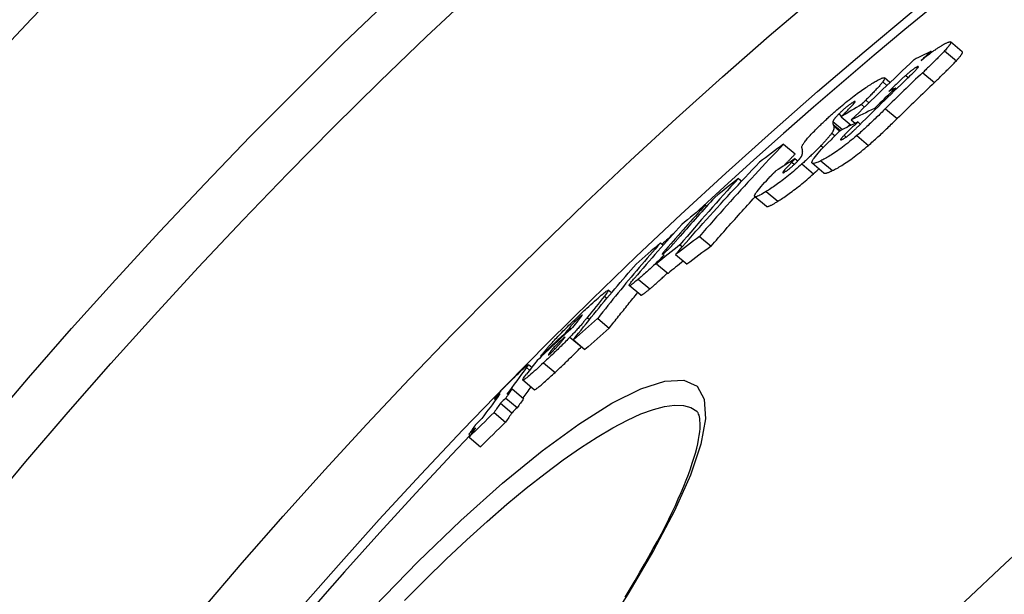
# Model space of a CAD drawing. Units: millimetres. Extents: x 3560 to 23633, y -2176 to 9064.
# Drawn here: x 20159 to 20272, y 1961 to 2027 of the extents above; entities that cross this region are included whole.
import ezdxf

# ---------------------------------------------------------------- set-up
doc = ezdxf.new("R2010")
doc.units = ezdxf.units.MM

msp = doc.modelspace()

# ---------------------------------------------------------------- linework, layer by layer
for p, q in [((20263.43, 2022.94), (20263.53, 2022.85)), ((20264.99, 2022.99), (20266.34, 2021.86)), ((20267.02, 2022.89), (20265.68, 2024.02)), ((20261.83, 2021.16), (20261.93, 2021.08)), ((20258.72, 2019.35), (20258.08, 2019.89)), ((20260.53, 2020.17), (20260.82, 2019.93)), ((20262.48, 2020.49), (20263.83, 2019.36)), ((20257.89, 2019.43), (20258.37, 2019.03)), ((20259.34, 2018.71), (20259.45, 2018.61)), ((20255.94, 2017.34), (20256.3, 2017.04)), ((20254.45, 2017.07), (20254.59, 2016.96)), ((20255.44, 2016.83), (20255.78, 2016.54)), ((20256.94, 2016.39), (20257.06, 2016.29)), ((20258.19, 2016.33), (20259.53, 2015.21)), ((20252.86, 2015.76), (20253.18, 2015.49)), ((20253.1, 2015.41), (20254.25, 2014.45)), ((20254.27, 2015.06), (20254.72, 2014.68)), ((20252.16, 2014.88), (20253.27, 2013.96)), ((20252.19, 2014.54), (20253.03, 2013.84)), ((20252.27, 2014.33), (20252.94, 2013.77)), ((20255.01, 2014.83), (20255.31, 2014.58)), ((20252.04, 2013.56), (20252.42, 2013.25)), ((20253.47, 2013.3), (20253.7, 2013.1)), ((20254.9, 2013.27), (20256.25, 2012.14)), ((20246.5, 2012.28), (20247.83, 2011.16)), ((20250.78, 2012.11), (20251.05, 2011.88)), ((20247.83, 2010.61), (20247.44, 2010.21)), ((20247.83, 2010.61), (20248.14, 2010.36)), ((20247.44, 2010.21), (20247.74, 2009.96)), ((20248.61, 2010.01), (20249.95, 2008.89)), ((20251.11, 2008.96), (20249.77, 2010.08)), ((20250.77, 2010.37), (20252.11, 2009.24)), ((20241.31, 2008.34), (20241.69, 2008.03)), ((20246.56, 2009.25), (20246.7, 2009.13)), ((20244.52, 2005.13), (20243.19, 2006.24)), ((20244.49, 2006.84), (20245.83, 2005.72)), ((20237.52, 2005.29), (20237.68, 2005.15)), ((20236.84, 2001.68), (20238.17, 2000.56)), ((20232.36, 2000.95), (20232.68, 2000.68)), ((20234.6, 2000.73), (20234.88, 2000.5)), ((20232.98, 2000.18), (20233.11, 2000.07)), ((20234.08, 1999.59), (20235.41, 1998.48)), ((20231.9, 1998.55), (20233.23, 1997.44)), ((20230.09, 1994.92), (20228.76, 1996.03)), ((20229.81, 1996.77), (20231.13, 1995.65)), ((20225.93, 1994.84), (20226.22, 1994.6)), ((20226.73, 1995.2), (20226.37, 1995.5)), ((20223.96, 1992.37), (20224.22, 1992.15)), ((20223.01, 1992.35), (20223.1, 1992.27)), ((20225.15, 1992.27), (20226.48, 1991.16)), ((20221.36, 1990.52), (20221.43, 1990.46)), ((20221.94, 1991.23), (20222.11, 1991.09)), ((20221.97, 1990.13), (20223.29, 1989.02)), ((20222.36, 1989.82), (20223.69, 1988.71)), ((20223.29, 1989.02), (20223.3, 1989.03)), ((20218.6, 1987.94), (20218.67, 1987.88)), ((20219.53, 1988.18), (20219.58, 1988.13)), ((20220.1, 1988.93), (20220.27, 1988.78)), ((20217.57, 1986.64), (20217.2, 1986.95)), ((20218.93, 1987.17), (20220.25, 1986.06)), ((20216.99, 1986.62), (20217.33, 1986.33)), ((20217.87, 1984.07), (20216.55, 1985.18)), ((20213.89, 1983.57), (20213.91, 1983.56)), ((20215.33, 1984.17), (20216.65, 1983.06)), ((20213.3, 1983.01), (20213.42, 1982.91)), ((20213.99, 1982.54), (20215.31, 1981.43)), ((20214.59, 1983.12), (20215.91, 1982.02)), ((20213.25, 1981.47), (20214.57, 1980.36)), ((20210.36, 1978.97), (20210.51, 1978.85)), ((20210.38, 1978.65), (20211.7, 1977.54))]:
    msp.add_line(p, q)
at = {"flags": 128}
for points in [[(20265.17, 2023.89), (20265.25, 2023.93), (20265.33, 2023.96), (20265.4, 2023.99), (20265.47, 2024.01), (20265.53, 2024.03), (20265.58, 2024.04), (20265.62, 2024.04), (20265.65, 2024.03), (20265.68, 2024.02), (20265.69, 2024), (20265.7, 2023.97), (20265.69, 2023.93), (20265.68, 2023.88), (20265.66, 2023.83), (20265.62, 2023.77), (20265.58, 2023.7), (20265.53, 2023.63), (20265.47, 2023.55), (20265.41, 2023.47), (20265.33, 2023.38), (20265.26, 2023.29), (20265.17, 2023.19), (20265.09, 2023.09), (20264.99, 2022.99)], [(20262.3, 2021.88), (20262.36, 2021.93), (20262.41, 2021.97), (20262.47, 2022.02), (20262.52, 2022.07), (20262.58, 2022.11), (20262.63, 2022.16), (20262.69, 2022.2), (20262.74, 2022.25), (20262.8, 2022.29), (20262.86, 2022.33), (20262.91, 2022.38), (20262.97, 2022.42), (20263.02, 2022.46), (20263.08, 2022.51), (20263.13, 2022.55), (20263.19, 2022.59), (20263.24, 2022.63), (20263.29, 2022.67), (20263.35, 2022.71), (20263.4, 2022.75), (20263.46, 2022.79), (20263.51, 2022.83), (20263.56, 2022.87), (20263.61, 2022.91)], [(20264.99, 2022.99), (20264.91, 2022.9), (20264.82, 2022.81), (20264.73, 2022.71), (20264.63, 2022.61), (20264.53, 2022.51), (20264.43, 2022.41), (20264.33, 2022.3), (20264.23, 2022.2), (20264.12, 2022.09), (20264.02, 2021.99), (20263.91, 2021.88), (20263.81, 2021.78), (20263.7, 2021.68), (20263.6, 2021.57), (20263.49, 2021.47), (20263.38, 2021.36), (20263.27, 2021.25), (20263.16, 2021.14), (20263.04, 2021.03), (20262.93, 2020.93), (20262.82, 2020.82), (20262.7, 2020.71), (20262.59, 2020.6), (20262.48, 2020.49)], [(20263.61, 2022.91), (20263.69, 2022.97), (20263.77, 2023.02), (20263.85, 2023.08), (20263.93, 2023.13), (20264, 2023.18), (20264.07, 2023.23), (20264.15, 2023.28), (20264.22, 2023.33), (20264.29, 2023.38), (20264.36, 2023.42), (20264.43, 2023.47), (20264.49, 2023.51), (20264.56, 2023.55), (20264.62, 2023.59), (20264.68, 2023.63), (20264.74, 2023.66), (20264.8, 2023.7), (20264.86, 2023.73), (20264.92, 2023.76), (20264.97, 2023.79), (20265.02, 2023.82), (20265.07, 2023.84), (20265.12, 2023.87), (20265.17, 2023.89)], [(20263.83, 2019.36), (20263.94, 2019.47), (20264.05, 2019.58), (20264.16, 2019.69), (20264.28, 2019.8), (20264.39, 2019.9), (20264.5, 2020.01), (20264.61, 2020.12), (20264.73, 2020.23), (20264.84, 2020.34), (20264.94, 2020.44), (20265.05, 2020.55), (20265.16, 2020.65), (20265.26, 2020.76), (20265.37, 2020.86), (20265.47, 2020.96), (20265.58, 2021.07), (20265.68, 2021.17), (20265.78, 2021.28), (20265.88, 2021.38), (20265.98, 2021.48), (20266.08, 2021.58), (20266.17, 2021.68), (20266.26, 2021.77), (20266.34, 2021.86)], [(20266.34, 2021.86), (20266.4, 2021.93), (20266.46, 2021.99), (20266.51, 2022.05), (20266.56, 2022.11), (20266.62, 2022.17), (20266.66, 2022.23), (20266.71, 2022.29), (20266.76, 2022.34), (20266.8, 2022.39), (20266.84, 2022.45), (20266.87, 2022.49), (20266.91, 2022.54), (20266.94, 2022.58), (20266.96, 2022.63), (20266.98, 2022.67), (20267, 2022.7), (20267.02, 2022.74), (20267.03, 2022.77), (20267.04, 2022.79), (20267.05, 2022.82), (20267.05, 2022.84), (20267.04, 2022.86), (20267.04, 2022.88), (20267.02, 2022.89)], [(20261.83, 2021.16), (20261.8, 2021.14), (20261.76, 2021.12), (20261.72, 2021.1), (20261.68, 2021.08), (20261.63, 2021.05), (20261.58, 2021.02), (20261.53, 2020.99), (20261.48, 2020.95), (20261.43, 2020.91), (20261.37, 2020.87), (20261.31, 2020.83), (20261.25, 2020.78), (20261.19, 2020.74), (20261.13, 2020.69), (20261.07, 2020.64), (20261.01, 2020.59), (20260.95, 2020.54), (20260.89, 2020.49), (20260.83, 2020.43), (20260.77, 2020.38), (20260.7, 2020.33), (20260.64, 2020.28), (20260.58, 2020.22), (20260.53, 2020.17)], [(20260.69, 2019.81), (20260.78, 2019.89), (20260.87, 2019.97), (20260.96, 2020.06), (20261.04, 2020.15), (20261.13, 2020.23), (20261.22, 2020.32), (20261.3, 2020.4), (20261.38, 2020.48), (20261.46, 2020.56), (20261.54, 2020.64), (20261.61, 2020.71), (20261.68, 2020.79), (20261.74, 2020.86), (20261.8, 2020.93), (20261.86, 2020.99), (20261.9, 2021.05), (20261.94, 2021.1), (20261.96, 2021.14), (20261.98, 2021.17), (20261.97, 2021.19), (20261.96, 2021.2), (20261.93, 2021.2), (20261.89, 2021.18), (20261.83, 2021.16)], [(20256.64, 2019.24), (20256.77, 2019.32), (20256.9, 2019.39), (20257.02, 2019.46), (20257.14, 2019.53), (20257.25, 2019.6), (20257.36, 2019.66), (20257.47, 2019.71), (20257.56, 2019.76), (20257.66, 2019.8), (20257.74, 2019.84), (20257.82, 2019.87), (20257.89, 2019.89), (20257.95, 2019.9), (20258, 2019.91), (20258.04, 2019.91), (20258.07, 2019.89), (20258.09, 2019.87), (20258.1, 2019.84), (20258.1, 2019.8), (20258.08, 2019.74), (20258.05, 2019.68), (20258.01, 2019.61), (20257.95, 2019.53), (20257.89, 2019.43)], [(20260.53, 2020.17), (20260.46, 2020.12), (20260.39, 2020.05), (20260.32, 2019.99), (20260.24, 2019.92), (20260.16, 2019.84), (20260.08, 2019.77), (20260, 2019.69), (20259.91, 2019.61), (20259.83, 2019.53), (20259.75, 2019.45), (20259.66, 2019.37), (20259.58, 2019.3), (20259.5, 2019.22), (20259.42, 2019.14), (20259.33, 2019.06), (20259.25, 2018.98), (20259.16, 2018.9), (20259.08, 2018.81), (20258.99, 2018.73), (20258.91, 2018.65), (20258.82, 2018.57), (20258.74, 2018.49), (20258.66, 2018.42), (20258.58, 2018.34)], [(20252.41, 2016.03), (20252.61, 2016.21), (20252.81, 2016.38), (20253.02, 2016.56), (20253.22, 2016.73), (20253.42, 2016.89), (20253.62, 2017.06), (20253.82, 2017.22), (20254.02, 2017.38), (20254.21, 2017.53), (20254.4, 2017.68), (20254.59, 2017.82), (20254.77, 2017.96), (20254.95, 2018.09), (20255.12, 2018.22), (20255.29, 2018.34), (20255.46, 2018.46), (20255.62, 2018.57), (20255.78, 2018.68), (20255.93, 2018.78), (20256.08, 2018.88), (20256.23, 2018.98), (20256.37, 2019.07), (20256.51, 2019.15), (20256.64, 2019.24)], [(20257.89, 2019.43), (20257.84, 2019.37), (20257.79, 2019.3), (20257.73, 2019.23), (20257.67, 2019.16), (20257.61, 2019.08), (20257.54, 2019.01), (20257.47, 2018.92), (20257.39, 2018.84), (20257.31, 2018.76), (20257.24, 2018.67), (20257.15, 2018.58), (20257.07, 2018.49), (20256.98, 2018.4), (20256.9, 2018.31), (20256.81, 2018.22), (20256.71, 2018.12), (20256.62, 2018.02), (20256.53, 2017.93), (20256.43, 2017.83), (20256.33, 2017.73), (20256.24, 2017.63), (20256.14, 2017.53), (20256.04, 2017.43), (20255.94, 2017.34)], [(20255.94, 2017.34), (20255.91, 2017.31), (20255.89, 2017.28), (20255.86, 2017.25), (20255.84, 2017.23), (20255.82, 2017.21), (20255.79, 2017.18), (20255.77, 2017.16), (20255.75, 2017.14), (20255.73, 2017.12), (20255.71, 2017.1), (20255.69, 2017.08), (20255.67, 2017.06), (20255.64, 2017.04), (20255.62, 2017.01), (20255.6, 2016.99), (20255.58, 2016.97), (20255.56, 2016.95), (20255.54, 2016.93), (20255.52, 2016.92), (20255.5, 2016.9), (20255.49, 2016.88), (20255.47, 2016.86), (20255.45, 2016.84), (20255.44, 2016.83)], [(20254.45, 2017.07), (20254.4, 2017.04), (20254.35, 2017), (20254.29, 2016.97), (20254.24, 2016.93), (20254.18, 2016.89), (20254.11, 2016.84), (20254.05, 2016.8), (20253.98, 2016.75), (20253.91, 2016.69), (20253.84, 2016.64), (20253.77, 2016.58), (20253.69, 2016.52), (20253.62, 2016.45), (20253.54, 2016.39), (20253.47, 2016.33), (20253.39, 2016.26), (20253.32, 2016.19), (20253.25, 2016.13), (20253.18, 2016.06), (20253.11, 2016), (20253.05, 2015.94), (20252.98, 2015.88), (20252.92, 2015.82), (20252.86, 2015.76)], [(20253.79, 2016.1), (20253.87, 2016.19), (20253.96, 2016.28), (20254.04, 2016.36), (20254.12, 2016.45), (20254.2, 2016.53), (20254.27, 2016.6), (20254.34, 2016.68), (20254.4, 2016.75), (20254.46, 2016.81), (20254.52, 2016.88), (20254.57, 2016.94), (20254.62, 2016.99), (20254.65, 2017.04), (20254.69, 2017.09), (20254.71, 2017.12), (20254.72, 2017.15), (20254.72, 2017.17), (20254.71, 2017.18), (20254.69, 2017.19), (20254.66, 2017.18), (20254.62, 2017.16), (20254.57, 2017.14), (20254.51, 2017.11), (20254.45, 2017.07)], [(20258.19, 2016.33), (20258.06, 2016.21), (20257.94, 2016.09), (20257.81, 2015.96), (20257.68, 2015.84), (20257.55, 2015.71), (20257.42, 2015.58), (20257.29, 2015.46), (20257.15, 2015.33), (20257.02, 2015.2), (20256.88, 2015.07), (20256.75, 2014.94), (20256.61, 2014.81), (20256.47, 2014.69), (20256.34, 2014.56), (20256.2, 2014.43), (20256.06, 2014.3), (20255.92, 2014.17), (20255.78, 2014.04), (20255.63, 2013.91), (20255.49, 2013.78), (20255.34, 2013.65), (20255.2, 2013.52), (20255.05, 2013.39), (20254.9, 2013.27)], [(20250.17, 2013.93), (20250.25, 2014.01), (20250.33, 2014.09), (20250.42, 2014.18), (20250.5, 2014.26), (20250.59, 2014.34), (20250.68, 2014.43), (20250.76, 2014.51), (20250.85, 2014.6), (20250.94, 2014.69), (20251.03, 2014.78), (20251.13, 2014.86), (20251.22, 2014.95), (20251.32, 2015.04), (20251.41, 2015.13), (20251.51, 2015.22), (20251.61, 2015.31), (20251.7, 2015.4), (20251.8, 2015.49), (20251.9, 2015.58), (20252, 2015.67), (20252.1, 2015.76), (20252.21, 2015.85), (20252.31, 2015.94), (20252.41, 2016.03)], [(20252.86, 2015.76), (20252.81, 2015.7), (20252.76, 2015.65), (20252.71, 2015.6), (20252.67, 2015.55), (20252.62, 2015.5), (20252.58, 2015.46), (20252.54, 2015.41), (20252.5, 2015.37), (20252.46, 2015.33), (20252.43, 2015.29), (20252.4, 2015.25), (20252.37, 2015.21), (20252.34, 2015.18), (20252.32, 2015.14), (20252.29, 2015.11), (20252.27, 2015.08), (20252.25, 2015.05), (20252.23, 2015.02), (20252.22, 2015), (20252.2, 2014.97), (20252.19, 2014.95), (20252.18, 2014.93), (20252.17, 2014.9), (20252.16, 2014.88)], [(20253.1, 2015.41), (20253.12, 2015.44), (20253.14, 2015.46), (20253.17, 2015.48), (20253.19, 2015.51), (20253.22, 2015.53), (20253.24, 2015.56), (20253.27, 2015.59), (20253.3, 2015.61), (20253.33, 2015.64), (20253.36, 2015.67), (20253.38, 2015.7), (20253.41, 2015.73), (20253.44, 2015.76), (20253.47, 2015.79), (20253.5, 2015.82), (20253.53, 2015.85), (20253.56, 2015.88), (20253.59, 2015.91), (20253.62, 2015.94), (20253.65, 2015.97), (20253.68, 2016), (20253.72, 2016.03), (20253.75, 2016.07), (20253.79, 2016.1)], [(20256.25, 2012.14), (20256.38, 2012.25), (20256.52, 2012.37), (20256.65, 2012.49), (20256.79, 2012.61), (20256.92, 2012.74), (20257.06, 2012.86), (20257.2, 2012.99), (20257.34, 2013.11), (20257.48, 2013.24), (20257.62, 2013.37), (20257.76, 2013.5), (20257.9, 2013.63), (20258.04, 2013.76), (20258.18, 2013.9), (20258.32, 2014.03), (20258.46, 2014.16), (20258.59, 2014.29), (20258.73, 2014.43), (20258.87, 2014.56), (20259, 2014.69), (20259.14, 2014.82), (20259.27, 2014.95), (20259.4, 2015.08), (20259.53, 2015.21)], [(20248.59, 2011.87), (20248.59, 2011.9), (20248.59, 2011.94), (20248.6, 2011.98), (20248.61, 2012.03), (20248.63, 2012.07), (20248.66, 2012.13), (20248.69, 2012.19), (20248.72, 2012.25), (20248.77, 2012.32), (20248.81, 2012.39), (20248.87, 2012.47), (20248.93, 2012.56), (20249, 2012.65), (20249.08, 2012.74), (20249.16, 2012.84), (20249.25, 2012.95), (20249.34, 2013.05), (20249.44, 2013.17), (20249.55, 2013.29), (20249.67, 2013.41), (20249.78, 2013.53), (20249.91, 2013.66), (20250.04, 2013.79), (20250.17, 2013.93)], [(20252.27, 2014.33), (20252.27, 2014.31), (20252.28, 2014.29), (20252.28, 2014.27), (20252.28, 2014.25), (20252.29, 2014.23), (20252.29, 2014.21), (20252.29, 2014.18), (20252.29, 2014.16), (20252.29, 2014.13), (20252.28, 2014.11), (20252.28, 2014.08), (20252.27, 2014.05), (20252.27, 2014.02), (20252.26, 2013.99), (20252.25, 2013.96), (20252.24, 2013.92), (20252.22, 2013.88), (20252.2, 2013.84), (20252.18, 2013.8), (20252.16, 2013.76), (20252.14, 2013.71), (20252.11, 2013.67), (20252.08, 2013.62), (20252.04, 2013.56)], [(20252.16, 2014.88), (20252.16, 2014.87), (20252.15, 2014.85), (20252.15, 2014.84), (20252.15, 2014.82), (20252.15, 2014.81), (20252.15, 2014.79), (20252.15, 2014.78), (20252.15, 2014.76), (20252.15, 2014.75), (20252.15, 2014.73), (20252.15, 2014.72), (20252.15, 2014.71), (20252.15, 2014.69), (20252.16, 2014.68), (20252.16, 2014.66), (20252.16, 2014.65), (20252.17, 2014.63), (20252.17, 2014.62), (20252.17, 2014.61), (20252.18, 2014.59), (20252.18, 2014.58), (20252.18, 2014.56), (20252.19, 2014.55), (20252.19, 2014.54)], [(20253.24, 2012.81), (20253.28, 2012.84), (20253.33, 2012.86), (20253.38, 2012.89), (20253.43, 2012.92), (20253.49, 2012.96), (20253.55, 2013), (20253.62, 2013.04), (20253.69, 2013.09), (20253.75, 2013.14), (20253.83, 2013.2), (20253.9, 2013.26), (20253.98, 2013.32), (20254.05, 2013.38), (20254.13, 2013.45), (20254.21, 2013.51), (20254.28, 2013.58), (20254.36, 2013.65), (20254.43, 2013.72), (20254.5, 2013.78), (20254.57, 2013.85), (20254.64, 2013.92), (20254.71, 2013.99), (20254.78, 2014.05), (20254.85, 2014.12)], [(20253.84, 2014.25), (20253.85, 2014.26), (20253.86, 2014.27), (20253.87, 2014.28), (20253.88, 2014.29), (20253.89, 2014.31), (20253.9, 2014.32), (20253.91, 2014.33), (20253.92, 2014.34), (20253.93, 2014.36), (20253.95, 2014.37), (20253.96, 2014.38), (20253.97, 2014.39), (20253.98, 2014.41), (20253.99, 2014.42), (20254.01, 2014.43), (20254.02, 2014.45), (20254.03, 2014.46), (20254.04, 2014.47), (20254.06, 2014.49), (20254.07, 2014.5), (20254.08, 2014.51), (20254.1, 2014.53), (20254.11, 2014.54), (20254.12, 2014.55)], [(20254.9, 2013.27), (20254.69, 2013.09), (20254.49, 2012.91), (20254.28, 2012.74), (20254.07, 2012.57), (20253.86, 2012.41), (20253.66, 2012.24), (20253.46, 2012.09), (20253.26, 2011.94), (20253.07, 2011.8), (20252.88, 2011.66), (20252.69, 2011.53), (20252.51, 2011.4), (20252.34, 2011.29), (20252.17, 2011.17), (20252.01, 2011.07), (20251.85, 2010.97), (20251.7, 2010.88), (20251.55, 2010.79), (20251.41, 2010.71), (20251.27, 2010.63), (20251.14, 2010.56), (20251.01, 2010.49), (20250.89, 2010.43), (20250.77, 2010.37)], [(20252.04, 2013.56), (20252.01, 2013.52), (20251.98, 2013.47), (20251.95, 2013.43), (20251.91, 2013.38), (20251.87, 2013.33), (20251.83, 2013.27), (20251.79, 2013.22), (20251.74, 2013.16), (20251.69, 2013.11), (20251.64, 2013.05), (20251.59, 2012.99), (20251.54, 2012.93), (20251.48, 2012.86), (20251.43, 2012.8), (20251.37, 2012.73), (20251.31, 2012.67), (20251.25, 2012.6), (20251.18, 2012.53), (20251.12, 2012.46), (20251.06, 2012.4), (20250.99, 2012.32), (20250.92, 2012.25), (20250.85, 2012.18), (20250.78, 2012.11)], [(20253.47, 2013.3), (20253.42, 2013.25), (20253.37, 2013.2), (20253.32, 2013.15), (20253.27, 2013.11), (20253.23, 2013.06), (20253.19, 2013.02), (20253.16, 2012.98), (20253.13, 2012.94), (20253.1, 2012.9), (20253.08, 2012.87), (20253.06, 2012.84), (20253.05, 2012.82), (20253.04, 2012.8), (20253.04, 2012.78), (20253.04, 2012.77), (20253.05, 2012.76), (20253.06, 2012.76), (20253.08, 2012.76), (20253.1, 2012.76), (20253.12, 2012.77), (20253.15, 2012.77), (20253.17, 2012.79), (20253.21, 2012.8), (20253.24, 2012.81)], [(20246.5, 2012.28), (20246.09, 2011.85), (20245.68, 2011.41), (20245.26, 2010.98), (20244.85, 2010.54), (20244.44, 2010.1), (20244.04, 2009.67), (20243.63, 2009.23), (20243.22, 2008.79), (20242.82, 2008.35), (20242.41, 2007.91), (20242.01, 2007.47), (20241.6, 2007.03), (20241.2, 2006.58), (20240.8, 2006.14), (20240.4, 2005.7), (20240, 2005.25), (20239.6, 2004.81), (20239.2, 2004.36), (20238.81, 2003.92), (20238.41, 2003.47), (20238.02, 2003.02), (20237.62, 2002.58), (20237.23, 2002.13), (20236.84, 2001.68)], [(20250.78, 2012.11), (20250.71, 2012.03), (20250.63, 2011.95), (20250.55, 2011.86), (20250.46, 2011.78), (20250.38, 2011.7), (20250.3, 2011.61), (20250.21, 2011.52), (20250.12, 2011.44), (20250.04, 2011.35), (20249.95, 2011.26), (20249.86, 2011.18), (20249.77, 2011.09), (20249.68, 2011), (20249.58, 2010.91), (20249.49, 2010.82), (20249.4, 2010.73), (20249.3, 2010.64), (20249.2, 2010.55), (20249.11, 2010.46), (20249.01, 2010.37), (20248.91, 2010.28), (20248.81, 2010.19), (20248.71, 2010.1), (20248.61, 2010.01)], [(20250.77, 2010.37), (20250.61, 2010.29), (20250.46, 2010.22), (20250.32, 2010.16), (20250.19, 2010.12), (20250.07, 2010.08), (20249.97, 2010.06), (20249.88, 2010.05), (20249.81, 2010.06), (20249.77, 2010.09), (20249.74, 2010.13), (20249.74, 2010.2), (20249.77, 2010.29), (20249.83, 2010.41), (20249.91, 2010.54), (20250.01, 2010.69), (20250.15, 2010.86), (20250.3, 2011.05), (20250.47, 2011.25), (20250.66, 2011.47), (20250.87, 2011.69), (20251.09, 2011.92), (20251.31, 2012.15), (20251.55, 2012.39), (20251.79, 2012.63)], [(20252.11, 2009.24), (20252.23, 2009.3), (20252.35, 2009.36), (20252.48, 2009.43), (20252.62, 2009.5), (20252.75, 2009.58), (20252.9, 2009.66), (20253.04, 2009.75), (20253.19, 2009.84), (20253.35, 2009.94), (20253.51, 2010.05), (20253.68, 2010.16), (20253.86, 2010.28), (20254.04, 2010.4), (20254.22, 2010.53), (20254.41, 2010.67), (20254.6, 2010.81), (20254.8, 2010.96), (20255, 2011.12), (20255.21, 2011.28), (20255.41, 2011.44), (20255.62, 2011.61), (20255.83, 2011.78), (20256.04, 2011.96), (20256.25, 2012.14)], [(20246.54, 2009.8), (20246.59, 2009.85), (20246.65, 2009.91), (20246.7, 2009.97), (20246.75, 2010.03), (20246.81, 2010.08), (20246.86, 2010.14), (20246.91, 2010.2), (20246.97, 2010.25), (20247.02, 2010.31), (20247.08, 2010.37), (20247.13, 2010.42), (20247.18, 2010.48), (20247.24, 2010.54), (20247.29, 2010.6), (20247.35, 2010.65), (20247.4, 2010.71), (20247.45, 2010.77), (20247.51, 2010.82), (20247.56, 2010.88), (20247.62, 2010.94), (20247.67, 2010.99), (20247.73, 2011.05), (20247.78, 2011.11), (20247.83, 2011.16)], [(20248.14, 2010.36), (20248.16, 2010.39), (20248.18, 2010.41), (20248.21, 2010.44), (20248.23, 2010.46), (20248.25, 2010.49), (20248.27, 2010.51), (20248.3, 2010.53), (20248.32, 2010.56), (20248.33, 2010.58), (20248.35, 2010.6), (20248.37, 2010.62), (20248.39, 2010.64), (20248.4, 2010.66), (20248.42, 2010.68), (20248.43, 2010.7), (20248.45, 2010.72), (20248.46, 2010.74), (20248.47, 2010.76), (20248.49, 2010.77), (20248.5, 2010.79), (20248.51, 2010.8), (20248.52, 2010.82), (20248.53, 2010.83), (20248.53, 2010.85)], [(20248.53, 2010.85), (20248.56, 2010.89), (20248.58, 2010.92), (20248.59, 2010.96), (20248.61, 2010.99), (20248.62, 2011.03), (20248.63, 2011.06), (20248.64, 2011.09), (20248.65, 2011.12), (20248.66, 2011.15), (20248.66, 2011.17), (20248.67, 2011.2), (20248.67, 2011.22), (20248.68, 2011.25), (20248.68, 2011.27), (20248.68, 2011.29), (20248.68, 2011.32), (20248.68, 2011.34), (20248.68, 2011.36), (20248.68, 2011.38), (20248.67, 2011.4), (20248.67, 2011.42), (20248.67, 2011.44), (20248.67, 2011.45), (20248.66, 2011.47)], [(20234.08, 1999.59), (20234.47, 2000.04), (20234.86, 2000.49), (20235.26, 2000.94), (20235.65, 2001.38), (20236.05, 2001.83), (20236.44, 2002.28), (20236.84, 2002.72), (20237.24, 2003.17), (20237.64, 2003.61), (20238.04, 2004.06), (20238.44, 2004.5), (20238.84, 2004.94), (20239.24, 2005.38), (20239.65, 2005.83), (20240.05, 2006.27), (20240.46, 2006.71), (20240.86, 2007.15), (20241.27, 2007.59), (20241.68, 2008.02), (20242.09, 2008.46), (20242.5, 2008.9), (20242.91, 2009.33), (20243.32, 2009.77), (20243.73, 2010.21)], [(20248.61, 2010.01), (20248.42, 2009.83), (20248.22, 2009.66), (20248.03, 2009.49), (20247.83, 2009.32), (20247.63, 2009.15), (20247.44, 2008.99), (20247.24, 2008.83), (20247.05, 2008.67), (20246.86, 2008.52), (20246.68, 2008.38), (20246.5, 2008.24), (20246.32, 2008.1), (20246.14, 2007.97), (20245.97, 2007.84), (20245.81, 2007.72), (20245.65, 2007.61), (20245.49, 2007.5), (20245.33, 2007.39), (20245.18, 2007.29), (20245.04, 2007.19), (20244.9, 2007.09), (20244.76, 2007), (20244.62, 2006.92), (20244.49, 2006.84)], [(20247.44, 2010.21), (20247.4, 2010.17), (20247.37, 2010.13), (20247.33, 2010.09), (20247.29, 2010.04), (20247.25, 2010), (20247.21, 2009.96), (20247.17, 2009.92), (20247.13, 2009.88), (20247.09, 2009.84), (20247.05, 2009.8), (20247.01, 2009.76), (20246.98, 2009.72), (20246.94, 2009.68), (20246.9, 2009.64), (20246.87, 2009.6), (20246.83, 2009.56), (20246.79, 2009.52), (20246.76, 2009.48), (20246.72, 2009.43), (20246.68, 2009.39), (20246.65, 2009.36), (20246.62, 2009.32), (20246.59, 2009.28), (20246.56, 2009.25)], [(20246.66, 2009.1), (20246.7, 2009.13), (20246.75, 2009.16), (20246.81, 2009.19), (20246.86, 2009.23), (20246.92, 2009.27), (20246.98, 2009.31), (20247.04, 2009.36), (20247.1, 2009.41), (20247.17, 2009.46), (20247.23, 2009.52), (20247.3, 2009.57), (20247.37, 2009.63), (20247.44, 2009.69), (20247.51, 2009.75), (20247.58, 2009.82), (20247.65, 2009.88), (20247.72, 2009.94), (20247.78, 2010), (20247.84, 2010.07), (20247.91, 2010.13), (20247.97, 2010.19), (20248.02, 2010.24), (20248.08, 2010.3), (20248.14, 2010.36)], [(20249.95, 2008.89), (20249.98, 2008.91), (20250, 2008.93), (20250.03, 2008.95), (20250.05, 2008.98), (20250.08, 2009), (20250.1, 2009.02), (20250.13, 2009.05), (20250.15, 2009.07), (20250.18, 2009.09), (20250.2, 2009.11), (20250.23, 2009.14), (20250.25, 2009.16), (20250.28, 2009.18), (20250.3, 2009.21), (20250.33, 2009.23), (20250.35, 2009.25), (20250.38, 2009.27), (20250.4, 2009.3), (20250.42, 2009.32), (20250.45, 2009.34), (20250.47, 2009.36), (20250.5, 2009.39), (20250.52, 2009.41), (20250.55, 2009.43)], [(20244.49, 2006.84), (20244.3, 2006.72), (20244.12, 2006.61), (20243.95, 2006.51), (20243.78, 2006.42), (20243.64, 2006.35), (20243.51, 2006.29), (20243.39, 2006.25), (20243.3, 2006.23), (20243.23, 2006.23), (20243.18, 2006.25), (20243.16, 2006.29), (20243.17, 2006.36), (20243.21, 2006.46), (20243.27, 2006.57), (20243.36, 2006.71), (20243.48, 2006.86), (20243.61, 2007.04), (20243.77, 2007.23), (20243.94, 2007.43), (20244.12, 2007.64), (20244.32, 2007.86), (20244.53, 2008.08), (20244.75, 2008.32), (20244.97, 2008.55)], [(20244.97, 2008.55), (20245, 2008.58), (20245.02, 2008.6), (20245.05, 2008.63), (20245.07, 2008.66), (20245.1, 2008.68), (20245.13, 2008.71), (20245.15, 2008.74), (20245.18, 2008.77), (20245.2, 2008.79), (20245.23, 2008.82), (20245.26, 2008.85), (20245.28, 2008.87), (20245.31, 2008.9), (20245.34, 2008.93), (20245.37, 2008.96), (20245.39, 2008.98), (20245.42, 2009.01), (20245.45, 2009.04), (20245.47, 2009.07), (20245.5, 2009.1), (20245.53, 2009.12), (20245.56, 2009.15), (20245.59, 2009.18), (20245.61, 2009.21)], [(20245.83, 2005.72), (20245.96, 2005.8), (20246.09, 2005.88), (20246.23, 2005.97), (20246.37, 2006.07), (20246.52, 2006.17), (20246.67, 2006.27), (20246.82, 2006.37), (20246.98, 2006.49), (20247.14, 2006.6), (20247.31, 2006.72), (20247.48, 2006.85), (20247.65, 2006.98), (20247.83, 2007.11), (20248.02, 2007.26), (20248.2, 2007.4), (20248.39, 2007.55), (20248.58, 2007.71), (20248.77, 2007.87), (20248.97, 2008.03), (20249.17, 2008.2), (20249.36, 2008.37), (20249.56, 2008.54), (20249.76, 2008.71), (20249.95, 2008.89)], [(20246.56, 2009.25), (20246.53, 2009.22), (20246.51, 2009.19), (20246.49, 2009.16), (20246.47, 2009.13), (20246.45, 2009.11), (20246.44, 2009.08), (20246.42, 2009.06), (20246.41, 2009.04), (20246.41, 2009.03), (20246.4, 2009.01), (20246.4, 2009), (20246.41, 2009), (20246.41, 2008.99), (20246.42, 2008.99), (20246.43, 2008.99), (20246.45, 2008.99), (20246.47, 2009), (20246.49, 2009), (20246.51, 2009.01), (20246.54, 2009.03), (20246.56, 2009.04), (20246.59, 2009.06), (20246.62, 2009.08), (20246.66, 2009.1)], [(20251.11, 2008.96), (20251.13, 2008.94), (20251.15, 2008.94), (20251.17, 2008.93), (20251.2, 2008.93), (20251.22, 2008.93), (20251.25, 2008.93), (20251.29, 2008.93), (20251.32, 2008.94), (20251.36, 2008.94), (20251.4, 2008.95), (20251.44, 2008.96), (20251.48, 2008.98), (20251.52, 2008.99), (20251.57, 2009.01), (20251.62, 2009.02), (20251.67, 2009.04), (20251.72, 2009.06), (20251.77, 2009.09), (20251.83, 2009.11), (20251.88, 2009.13), (20251.94, 2009.16), (20251.99, 2009.19), (20252.05, 2009.21), (20252.11, 2009.24)], [(20238.17, 2000.56), (20238.38, 2000.8), (20238.58, 2001.04), (20238.79, 2001.27), (20239, 2001.51), (20239.21, 2001.75), (20239.42, 2001.99), (20239.63, 2002.22), (20239.84, 2002.46), (20240.04, 2002.7), (20240.25, 2002.93), (20240.46, 2003.17), (20240.67, 2003.4), (20240.89, 2003.64), (20241.1, 2003.87), (20241.31, 2004.11), (20241.52, 2004.34), (20241.73, 2004.58), (20241.94, 2004.81), (20242.15, 2005.05), (20242.37, 2005.28), (20242.58, 2005.52), (20242.79, 2005.75), (20243, 2005.99), (20243.22, 2006.22)], [(20244.52, 2005.13), (20244.54, 2005.11), (20244.56, 2005.11), (20244.59, 2005.11), (20244.61, 2005.11), (20244.65, 2005.11), (20244.69, 2005.12), (20244.73, 2005.13), (20244.77, 2005.15), (20244.82, 2005.16), (20244.87, 2005.18), (20244.92, 2005.21), (20244.98, 2005.23), (20245.04, 2005.26), (20245.1, 2005.29), (20245.17, 2005.33), (20245.23, 2005.36), (20245.3, 2005.4), (20245.37, 2005.44), (20245.44, 2005.48), (20245.52, 2005.53), (20245.59, 2005.57), (20245.67, 2005.62), (20245.75, 2005.67), (20245.83, 2005.72)], [(20233.68, 2000.65), (20233.72, 2000.69), (20233.76, 2000.73), (20233.8, 2000.78), (20233.84, 2000.82), (20233.88, 2000.87), (20233.92, 2000.91), (20233.96, 2000.96), (20234, 2001.01), (20234.04, 2001.05), (20234.09, 2001.1), (20234.13, 2001.14), (20234.17, 2001.19), (20234.2, 2001.23), (20234.25, 2001.28), (20234.29, 2001.33), (20234.33, 2001.37), (20234.37, 2001.42), (20234.41, 2001.46), (20234.45, 2001.51), (20234.49, 2001.55), (20234.52, 2001.6), (20234.56, 2001.64), (20234.6, 2001.68), (20234.64, 2001.73)], [(20232.36, 2000.95), (20232.05, 2000.6), (20231.74, 2000.24), (20231.44, 1999.89), (20231.13, 1999.53), (20230.82, 1999.17), (20230.52, 1998.82), (20230.21, 1998.46), (20229.91, 1998.1), (20229.61, 1997.74), (20229.3, 1997.38), (20229, 1997.02), (20228.7, 1996.66), (20228.4, 1996.3), (20228.1, 1995.94), (20227.8, 1995.57), (20227.5, 1995.21), (20227.21, 1994.84), (20226.91, 1994.48), (20226.62, 1994.11), (20226.32, 1993.74), (20226.03, 1993.38), (20225.74, 1993.01), (20225.44, 1992.64), (20225.15, 1992.27)], [(20232.74, 1999.74), (20232.78, 1999.77), (20232.81, 1999.8), (20232.85, 1999.84), (20232.89, 1999.87), (20232.94, 1999.91), (20232.98, 1999.95), (20233.02, 1999.99), (20233.06, 2000.03), (20233.11, 2000.07), (20233.15, 2000.11), (20233.19, 2000.15), (20233.23, 2000.19), (20233.28, 2000.23), (20233.32, 2000.27), (20233.36, 2000.31), (20233.39, 2000.35), (20233.43, 2000.39), (20233.47, 2000.43), (20233.51, 2000.47), (20233.54, 2000.5), (20233.58, 2000.54), (20233.61, 2000.58), (20233.65, 2000.61), (20233.68, 2000.65)], [(20232.76, 1999.56), (20232.66, 1999.45), (20232.55, 1999.33), (20232.44, 1999.21), (20232.32, 1999.09), (20232.2, 1998.97), (20232.08, 1998.85), (20231.96, 1998.72), (20231.83, 1998.6), (20231.7, 1998.47), (20231.57, 1998.35), (20231.44, 1998.22), (20231.31, 1998.09), (20231.17, 1997.97), (20231.04, 1997.84), (20230.91, 1997.72), (20230.78, 1997.6), (20230.65, 1997.49), (20230.52, 1997.37), (20230.39, 1997.26), (20230.27, 1997.16), (20230.15, 1997.05), (20230.03, 1996.95), (20229.92, 1996.86), (20229.81, 1996.77)], [(20232.98, 2000.18), (20232.94, 2000.14), (20232.9, 2000.09), (20232.87, 2000.05), (20232.84, 2000.01), (20232.8, 1999.97), (20232.77, 1999.93), (20232.74, 1999.9), (20232.71, 1999.86), (20232.68, 1999.83), (20232.66, 1999.79), (20232.63, 1999.76), (20232.61, 1999.73), (20232.59, 1999.7), (20232.57, 1999.68), (20232.56, 1999.66), (20232.55, 1999.64), (20232.55, 1999.63), (20232.56, 1999.62), (20232.57, 1999.62), (20232.59, 1999.63), (20232.61, 1999.65), (20232.65, 1999.67), (20232.69, 1999.7), (20232.74, 1999.74)], [(20222.36, 1989.82), (20222.65, 1990.19), (20222.94, 1990.56), (20223.24, 1990.93), (20223.53, 1991.3), (20223.82, 1991.66), (20224.12, 1992.03), (20224.41, 1992.4), (20224.71, 1992.76), (20225.01, 1993.13), (20225.31, 1993.49), (20225.6, 1993.85), (20225.9, 1994.22), (20226.2, 1994.58), (20226.51, 1994.94), (20226.81, 1995.3), (20227.11, 1995.66), (20227.42, 1996.02), (20227.72, 1996.38), (20228.03, 1996.73), (20228.33, 1997.09), (20228.64, 1997.45), (20228.95, 1997.8), (20229.25, 1998.16), (20229.56, 1998.51)], [(20229.81, 1996.77), (20229.68, 1996.66), (20229.55, 1996.56), (20229.43, 1996.46), (20229.31, 1996.37), (20229.21, 1996.29), (20229.11, 1996.21), (20229.02, 1996.15), (20228.94, 1996.1), (20228.87, 1996.06), (20228.82, 1996.04), (20228.78, 1996.03), (20228.76, 1996.03), (20228.75, 1996.05), (20228.76, 1996.08), (20228.78, 1996.12), (20228.81, 1996.18), (20228.85, 1996.24), (20228.91, 1996.32), (20228.97, 1996.4), (20229.04, 1996.49), (20229.11, 1996.58), (20229.19, 1996.68), (20229.28, 1996.79), (20229.37, 1996.89)], [(20231.13, 1995.65), (20231.21, 1995.72), (20231.28, 1995.78), (20231.36, 1995.84), (20231.44, 1995.91), (20231.52, 1995.98), (20231.6, 1996.05), (20231.68, 1996.12), (20231.76, 1996.19), (20231.85, 1996.26), (20231.93, 1996.34), (20232.02, 1996.42), (20232.11, 1996.5), (20232.19, 1996.57), (20232.28, 1996.65), (20232.37, 1996.74), (20232.46, 1996.82), (20232.55, 1996.9), (20232.64, 1996.99), (20232.73, 1997.07), (20232.82, 1997.16), (20232.91, 1997.24), (20232.99, 1997.33), (20233.08, 1997.41), (20233.16, 1997.49)], [(20223.92, 1993.44), (20224.14, 1993.65), (20224.36, 1993.86), (20224.58, 1994.05), (20224.79, 1994.25), (20225, 1994.43), (20225.2, 1994.61), (20225.39, 1994.77), (20225.57, 1994.93), (20225.73, 1995.07), (20225.89, 1995.19), (20226.02, 1995.29), (20226.13, 1995.38), (20226.23, 1995.45), (20226.3, 1995.49), (20226.35, 1995.51), (20226.37, 1995.5), (20226.38, 1995.48), (20226.36, 1995.43), (20226.33, 1995.37), (20226.27, 1995.29), (20226.2, 1995.19), (20226.12, 1995.09), (20226.03, 1994.97), (20225.93, 1994.84)], [(20226.48, 1991.16), (20226.61, 1991.33), (20226.74, 1991.5), (20226.88, 1991.67), (20227.01, 1991.84), (20227.15, 1992.01), (20227.28, 1992.18), (20227.42, 1992.35), (20227.55, 1992.52), (20227.69, 1992.69), (20227.82, 1992.86), (20227.96, 1993.02), (20228.1, 1993.19), (20228.23, 1993.36), (20228.37, 1993.53), (20228.51, 1993.7), (20228.64, 1993.87), (20228.78, 1994.04), (20228.92, 1994.2), (20229.05, 1994.37), (20229.19, 1994.54), (20229.33, 1994.71), (20229.47, 1994.87), (20229.6, 1995.04), (20229.74, 1995.21)], [(20230.09, 1994.92), (20230.09, 1994.91), (20230.11, 1994.91), (20230.12, 1994.92), (20230.14, 1994.92), (20230.17, 1994.93), (20230.2, 1994.95), (20230.23, 1994.97), (20230.26, 1994.99), (20230.3, 1995.01), (20230.34, 1995.04), (20230.38, 1995.07), (20230.43, 1995.1), (20230.48, 1995.13), (20230.53, 1995.17), (20230.58, 1995.21), (20230.64, 1995.26), (20230.69, 1995.3), (20230.75, 1995.35), (20230.81, 1995.39), (20230.87, 1995.44), (20230.94, 1995.49), (20231, 1995.55), (20231.07, 1995.6), (20231.13, 1995.65)], [(20220.18, 1989.77), (20220.31, 1989.91), (20220.45, 1990.05), (20220.59, 1990.2), (20220.73, 1990.35), (20220.89, 1990.51), (20221.04, 1990.67), (20221.2, 1990.83), (20221.36, 1990.99), (20221.52, 1991.15), (20221.69, 1991.32), (20221.85, 1991.48), (20222.02, 1991.64), (20222.18, 1991.8), (20222.34, 1991.96), (20222.51, 1992.12), (20222.67, 1992.27), (20222.83, 1992.42), (20222.99, 1992.58), (20223.15, 1992.73), (20223.3, 1992.87), (20223.46, 1993.02), (20223.61, 1993.16), (20223.77, 1993.3), (20223.92, 1993.44)], [(20223.96, 1992.37), (20223.91, 1992.31), (20223.85, 1992.24), (20223.79, 1992.17), (20223.73, 1992.09), (20223.67, 1992.02), (20223.61, 1991.94), (20223.54, 1991.86), (20223.47, 1991.78), (20223.4, 1991.69), (20223.32, 1991.6), (20223.24, 1991.51), (20223.16, 1991.42), (20223.08, 1991.33), (20222.99, 1991.23), (20222.9, 1991.13), (20222.81, 1991.02), (20222.71, 1990.92), (20222.61, 1990.81), (20222.51, 1990.7), (20222.41, 1990.59), (20222.3, 1990.48), (20222.19, 1990.36), (20222.08, 1990.24), (20221.97, 1990.13)], [(20222.89, 1992), (20222.91, 1992.03), (20222.94, 1992.06), (20222.96, 1992.09), (20222.98, 1992.12), (20223.01, 1992.15), (20223.03, 1992.18), (20223.06, 1992.2), (20223.08, 1992.23), (20223.1, 1992.26), (20223.12, 1992.29), (20223.15, 1992.32), (20223.17, 1992.35), (20223.19, 1992.37), (20223.21, 1992.4), (20223.23, 1992.42), (20223.25, 1992.45), (20223.27, 1992.48), (20223.29, 1992.5), (20223.3, 1992.52), (20223.32, 1992.54), (20223.34, 1992.56), (20223.35, 1992.58), (20223.36, 1992.6), (20223.37, 1992.61)], [(20223.37, 1992.61), (20223.37, 1992.62), (20223.38, 1992.63), (20223.38, 1992.64), (20223.39, 1992.65), (20223.39, 1992.65), (20223.38, 1992.66), (20223.38, 1992.66), (20223.38, 1992.66), (20223.37, 1992.65), (20223.36, 1992.65), (20223.35, 1992.64), (20223.33, 1992.63), (20223.32, 1992.62), (20223.3, 1992.61), (20223.28, 1992.59), (20223.25, 1992.57), (20223.23, 1992.55), (20223.2, 1992.53), (20223.17, 1992.5), (20223.14, 1992.47), (20223.11, 1992.44), (20223.08, 1992.41), (20223.04, 1992.38), (20223.01, 1992.35)], [(20223.01, 1992.35), (20222.95, 1992.3), (20222.9, 1992.25), (20222.84, 1992.19), (20222.78, 1992.14), (20222.73, 1992.08), (20222.67, 1992.03), (20222.61, 1991.97), (20222.56, 1991.91), (20222.5, 1991.86), (20222.45, 1991.81), (20222.4, 1991.75), (20222.35, 1991.7), (20222.31, 1991.65), (20222.27, 1991.61), (20222.22, 1991.56), (20222.19, 1991.52), (20222.15, 1991.48), (20222.12, 1991.44), (20222.08, 1991.4), (20222.05, 1991.36), (20222.02, 1991.33), (20221.99, 1991.29), (20221.96, 1991.26), (20221.94, 1991.23)], [(20221.97, 1990.13), (20221.84, 1990), (20221.72, 1989.87), (20221.59, 1989.74), (20221.46, 1989.61), (20221.33, 1989.48), (20221.21, 1989.35), (20221.08, 1989.22), (20220.95, 1989.1), (20220.82, 1988.97), (20220.69, 1988.84), (20220.56, 1988.71), (20220.43, 1988.59), (20220.3, 1988.46), (20220.17, 1988.34), (20220.04, 1988.22), (20219.91, 1988.09), (20219.79, 1987.97), (20219.66, 1987.86), (20219.53, 1987.74), (20219.41, 1987.62), (20219.29, 1987.51), (20219.17, 1987.39), (20219.05, 1987.28), (20218.93, 1987.17)], [(20220.69, 1989.25), (20220.72, 1989.29), (20220.75, 1989.33), (20220.79, 1989.36), (20220.82, 1989.4), (20220.85, 1989.44), (20220.88, 1989.48), (20220.91, 1989.52), (20220.94, 1989.56), (20220.98, 1989.6), (20221.01, 1989.63), (20221.04, 1989.67), (20221.06, 1989.71), (20221.09, 1989.75), (20221.12, 1989.78), (20221.15, 1989.82), (20221.18, 1989.86), (20221.21, 1989.89), (20221.24, 1989.93), (20221.27, 1989.97), (20221.3, 1990), (20221.33, 1990.04), (20221.35, 1990.07), (20221.38, 1990.11), (20221.41, 1990.14)], [(20218.6, 1987.94), (20218.66, 1988), (20218.71, 1988.07), (20218.77, 1988.14), (20218.82, 1988.21), (20218.88, 1988.28), (20218.94, 1988.35), (20219, 1988.43), (20219.07, 1988.5), (20219.13, 1988.58), (20219.19, 1988.65), (20219.26, 1988.73), (20219.32, 1988.81), (20219.39, 1988.88), (20219.46, 1988.96), (20219.52, 1989.04), (20219.59, 1989.12), (20219.66, 1989.2), (20219.74, 1989.28), (20219.81, 1989.36), (20219.88, 1989.44), (20219.95, 1989.52), (20220.03, 1989.61), (20220.1, 1989.69), (20220.18, 1989.77)], [(20219.8, 1988.32), (20219.84, 1988.36), (20219.88, 1988.4), (20219.92, 1988.43), (20219.96, 1988.48), (20220, 1988.52), (20220.05, 1988.56), (20220.09, 1988.6), (20220.13, 1988.65), (20220.17, 1988.69), (20220.22, 1988.73), (20220.26, 1988.77), (20220.3, 1988.82), (20220.34, 1988.86), (20220.37, 1988.9), (20220.41, 1988.94), (20220.44, 1988.97), (20220.48, 1989.01), (20220.51, 1989.05), (20220.54, 1989.08), (20220.57, 1989.12), (20220.6, 1989.15), (20220.63, 1989.19), (20220.66, 1989.22), (20220.69, 1989.25)], [(20220.25, 1986.06), (20220.37, 1986.17), (20220.49, 1986.28), (20220.61, 1986.4), (20220.73, 1986.51), (20220.86, 1986.63), (20220.98, 1986.75), (20221.11, 1986.87), (20221.23, 1986.99), (20221.36, 1987.11), (20221.49, 1987.23), (20221.62, 1987.35), (20221.75, 1987.48), (20221.88, 1987.61), (20222.01, 1987.73), (20222.14, 1987.86), (20222.27, 1987.99), (20222.4, 1988.12), (20222.53, 1988.25), (20222.66, 1988.37), (20222.79, 1988.5), (20222.91, 1988.63), (20223.04, 1988.76), (20223.16, 1988.89), (20223.29, 1989.02)], [(20219.53, 1988.18), (20219.52, 1988.16), (20219.51, 1988.15), (20219.5, 1988.13), (20219.5, 1988.12), (20219.49, 1988.11), (20219.49, 1988.1), (20219.48, 1988.09), (20219.48, 1988.08), (20219.48, 1988.08), (20219.49, 1988.08), (20219.49, 1988.07), (20219.5, 1988.08), (20219.51, 1988.08), (20219.52, 1988.09), (20219.54, 1988.1), (20219.55, 1988.11), (20219.58, 1988.13), (20219.6, 1988.14), (20219.63, 1988.17), (20219.66, 1988.19), (20219.69, 1988.22), (20219.72, 1988.25), (20219.76, 1988.29), (20219.8, 1988.32)], [(20220.1, 1988.93), (20220.07, 1988.89), (20220.05, 1988.86), (20220.02, 1988.83), (20219.99, 1988.8), (20219.97, 1988.76), (20219.94, 1988.73), (20219.92, 1988.7), (20219.89, 1988.66), (20219.87, 1988.63), (20219.84, 1988.6), (20219.82, 1988.57), (20219.79, 1988.54), (20219.77, 1988.51), (20219.75, 1988.48), (20219.72, 1988.45), (20219.7, 1988.41), (20219.68, 1988.38), (20219.65, 1988.35), (20219.63, 1988.31), (20219.6, 1988.28), (20219.58, 1988.25), (20219.56, 1988.22), (20219.54, 1988.2), (20219.53, 1988.18)], [(20215.58, 1985.5), (20215.73, 1985.64), (20215.88, 1985.78), (20216.02, 1985.92), (20216.16, 1986.05), (20216.29, 1986.18), (20216.42, 1986.31), (20216.55, 1986.42), (20216.66, 1986.53), (20216.77, 1986.63), (20216.87, 1986.71), (20216.95, 1986.79), (20217.03, 1986.85), (20217.09, 1986.9), (20217.14, 1986.93), (20217.17, 1986.95), (20217.19, 1986.95), (20217.2, 1986.95), (20217.2, 1986.93), (20217.18, 1986.9), (20217.16, 1986.86), (20217.13, 1986.81), (20217.09, 1986.75), (20217.04, 1986.69), (20216.99, 1986.62)], [(20218.93, 1987.17), (20218.71, 1986.97), (20218.49, 1986.77), (20218.28, 1986.57), (20218.07, 1986.38), (20217.87, 1986.2), (20217.67, 1986.03), (20217.49, 1985.87), (20217.32, 1985.72), (20217.16, 1985.58), (20217.01, 1985.46), (20216.88, 1985.36), (20216.77, 1985.28), (20216.68, 1985.22), (20216.61, 1985.19), (20216.57, 1985.18), (20216.54, 1985.18), (20216.54, 1985.21), (20216.56, 1985.26), (20216.59, 1985.33), (20216.64, 1985.41), (20216.7, 1985.51), (20216.78, 1985.62), (20216.87, 1985.73), (20216.97, 1985.86)], [(20217.87, 1984.07), (20217.88, 1984.07), (20217.91, 1984.07), (20217.94, 1984.09), (20217.99, 1984.11), (20218.04, 1984.14), (20218.11, 1984.19), (20218.18, 1984.24), (20218.26, 1984.3), (20218.35, 1984.37), (20218.44, 1984.45), (20218.54, 1984.53), (20218.65, 1984.62), (20218.77, 1984.72), (20218.89, 1984.82), (20219.01, 1984.93), (20219.14, 1985.05), (20219.27, 1985.16), (20219.4, 1985.28), (20219.53, 1985.41), (20219.67, 1985.53), (20219.82, 1985.66), (20219.96, 1985.79), (20220.1, 1985.93), (20220.25, 1986.06)], [(20199.47, 1959.15), (20204.49, 1964.31), (20209.44, 1969.07), (20214.23, 1973.34), (20218.77, 1977.06), (20222.98, 1980.14), (20226.79, 1982.54), (20230.11, 1984.2), (20232.88, 1985.08), (20235.04, 1985.17), (20236.56, 1984.47), (20237.39, 1982.98), (20237.53, 1980.75), (20236.99, 1977.83), (20235.8, 1974.28), (20233.97, 1970.18), (20231.57, 1965.6), (20228.63, 1960.61), (20225.21, 1955.29)], [(20214.04, 1983.96), (20214.08, 1984), (20214.12, 1984.05), (20214.17, 1984.1), (20214.23, 1984.15), (20214.28, 1984.21), (20214.34, 1984.27), (20214.4, 1984.33), (20214.46, 1984.39), (20214.53, 1984.46), (20214.6, 1984.52), (20214.66, 1984.59), (20214.73, 1984.66), (20214.8, 1984.73), (20214.88, 1984.8), (20214.95, 1984.87), (20215.02, 1984.94), (20215.09, 1985.02), (20215.17, 1985.09), (20215.24, 1985.16), (20215.31, 1985.23), (20215.38, 1985.3), (20215.45, 1985.37), (20215.52, 1985.43), (20215.58, 1985.5)], [(20213.89, 1983.57), (20213.88, 1983.56), (20213.86, 1983.55), (20213.84, 1983.53), (20213.82, 1983.51), (20213.8, 1983.49), (20213.78, 1983.47), (20213.75, 1983.45), (20213.73, 1983.42), (20213.71, 1983.4), (20213.68, 1983.38), (20213.66, 1983.35), (20213.63, 1983.33), (20213.6, 1983.3), (20213.58, 1983.28), (20213.55, 1983.25), (20213.52, 1983.22), (20213.49, 1983.2), (20213.47, 1983.17), (20213.44, 1983.14), (20213.41, 1983.11), (20213.38, 1983.09), (20213.36, 1983.06), (20213.33, 1983.04), (20213.3, 1983.01)], [(20213.72, 1983.3), (20213.74, 1983.32), (20213.75, 1983.34), (20213.76, 1983.36), (20213.78, 1983.38), (20213.79, 1983.4), (20213.81, 1983.42), (20213.82, 1983.43), (20213.83, 1983.45), (20213.84, 1983.47), (20213.85, 1983.48), (20213.86, 1983.5), (20213.87, 1983.51), (20213.88, 1983.52), (20213.89, 1983.54), (20213.9, 1983.55), (20213.9, 1983.56), (20213.91, 1983.57), (20213.91, 1983.57), (20213.92, 1983.58), (20213.92, 1983.59), (20213.92, 1983.59), (20213.91, 1983.59), (20213.9, 1983.58), (20213.89, 1983.57)], [(20202.97, 1959.87), (20205.37, 1962.29), (20207.76, 1964.62), (20210.12, 1966.83), (20212.45, 1968.94), (20214.73, 1970.92), (20216.95, 1972.76), (20219.11, 1974.46), (20221.19, 1976.02), (20223.18, 1977.41), (20225.08, 1978.64), (20226.88, 1979.71), (20228.56, 1980.59), (20230.12, 1981.3), (20231.55, 1981.82), (20232.84, 1982.16), (20233.99, 1982.31), (20235, 1982.27), (20235.84, 1982.04), (20236.54, 1981.62)], [(20228.29, 1960.27), (20228.88, 1961.23), (20229.45, 1962.18), (20230, 1963.11), (20230.53, 1964.03), (20231.04, 1964.94), (20231.54, 1965.83), (20232.01, 1966.7), (20232.47, 1967.55), (20232.9, 1968.39), (20233.31, 1969.21), (20233.7, 1970.01), (20234.07, 1970.78), (20234.41, 1971.54), (20234.74, 1972.27), (20235.04, 1972.99), (20235.32, 1973.68), (20235.57, 1974.36), (20235.81, 1975), (20236.02, 1975.63), (20236.21, 1976.23), (20236.38, 1976.8), (20236.52, 1977.35), (20236.64, 1977.86), (20236.74, 1978.35), (20236.82, 1978.81), (20236.87, 1979.23), (20236.91, 1979.61), (20236.92, 1979.95), (20236.92, 1980.25), (20236.9, 1980.53), (20236.87, 1980.76), (20236.84, 1980.97), (20236.79, 1981.14), (20236.74, 1981.29), (20236.69, 1981.41), (20236.63, 1981.5), (20236.58, 1981.57), (20236.54, 1981.62)]]:
    msp.add_lwpolyline(points, dxfattribs=at)
for radius in [660.5, 654.97, 627.48, 621.44, 595, 595, 586.54, 531.82, 521.32, 513.29, 510.83, 508.84, 441, 423]:
    msp.add_circle((20634.24, 1574.8), radius)
for start, end in [(104.22252, 132.81648), (133.13703, 133.31811), (134.10433, 134.1079), (136.36195, 174.19605)]:
    msp.add_arc((20634.24, 1574.8), 585.5, start, end)
for centre, major_axis, ratio, start_param, end_param in [((20730.86, 1556.87), (-513.39, 430.78), 0.438701, 6.089588, 6.096393), ((20679.09, 1599.01), (-455.32, 382.06), 0.898633, 6.175203, 6.178089), ((20678.05, 1597.67), (-456, 382.63), 0.898633, 6.175874, 6.194578), ((20679.85, 1599.69), (-455.04, 381.82), 0.898633, 6.184869, 6.200134), ((20681.02, 1601.07), (-454.33, 381.23), 0.898633, 6.184962, 6.196161), ((20679.61, 1599.43), (-455.16, 381.93), 0.898633, 6.187438, 6.19368), ((20726.91, 1551.84), (-514.03, 431.32), 0.438701, 6.08799, 6.090655), ((20681, 1601.06), (-452.98, 380.1), 0.898633, 6.18463, 6.195863), ((20705.03, 1548.05), (-503.9, 422.83), 0.559021, 6.091339, 6.098498), ((20725.03, 1549.22), (-514.44, 431.66), 0.438701, 6.088515, 6.097966), ((20782.37, 1575.85), (-530.16, 444.85), 0.06414, 0.106828, 0.109396), ((20724.04, 1547.85), (-514.63, 431.83), 0.438701, 6.091187, 6.098309), ((20679.27, 1598.92), (-455.44, 382.16), 0.898633, 6.197183, 6.201242), ((20678.12, 1597.58), (-456.09, 382.71), 0.898633, 6.197853, 6.201018), ((20682.27, 1551.06), (-489.48, 410.72), 0.697386, 6.118148, 6.125813), ((20780.15, 1573.57), (-530.35, 445.01), 0.086462, 0.09904, 0.103461), ((20702.09, 1543.79), (-504.51, 423.34), 0.559021, 6.104002, 6.110909), ((20725.66, 1586.86), (-491.96, 412.8), 0.641914, 6.255184, 6.279796), ((20669.33, 1552.56), (-481.32, 403.87), 0.766777, 6.128907, 6.136057), ((20723.58, 1584.5), (-492.41, 413.18), 0.641914, 6.255836, 6.270269), ((20722.78, 1583.51), (-492.62, 413.36), 0.641914, 6.256098, 6.272662), ((20669.42, 1552.45), (-481.43, 403.96), 0.766777, 6.138939, 6.146195), ((20720.74, 1581.04), (-493.12, 413.78), 0.641914, 6.256756, 6.27662), ((20674.16, 1540.74), (-490.03, 411.18), 0.697386, 6.121094, 6.128747), ((20658.78, 1555), (-473.98, 397.72), 0.82564, 6.150625, 6.157863), ((20663.65, 1545.42), (-481.53, 404.05), 0.766777, 6.131134, 6.138278), ((20674.15, 1540.75), (-488.7, 410.07), 0.697386, 6.120651, 6.128326), ((20723.76, 1584.35), (-492.59, 413.33), 0.641914, 6.277216, 6.280421), ((20663.64, 1545.43), (-480.2, 402.94), 0.766777, 6.133258, 6.137879), ((20738.06, 1567.99), (-510.72, 428.55), 0.483589, 0.006848, 0.01664), ((20735.7, 1565.21), (-511.1, 428.87), 0.483589, 0.008336, 0.011389), ((20652.52, 1547.23), (-473.93, 397.67), 0.82564, 6.153203, 6.16044), ((20648.35, 1555.81), (-467.37, 392.17), 0.875295, 6.1712, 6.181597), ((20648.71, 1556.23), (-467.39, 392.18), 0.875295, 6.174387, 6.181445), ((20647.57, 1554.88), (-467.32, 392.12), 0.875295, 6.171532, 6.174871), ((20734.6, 1563.92), (-511.26, 429), 0.483589, 0.006808, 0.009658), ((20652.52, 1547.25), (-472.6, 396.56), 0.82564, 6.152844, 6.160102), ((20732.37, 1561.12), (-511.68, 429.35), 0.483589, 0.012126, 0.018335), ((20739.37, 1553.98), (-519.65, 436.04), 0.393983, 0.016296, 0.030444), ((20736.76, 1549.83), (-520.56, 436.8), 0.386675, 0.013082, 0.017633), ((20739.95, 1554.55), (-519.64, 436.03), 0.393983, 0.030356, 0.035134), ((20640.49, 1558.7), (-461.09, 386.9), 0.919118, 6.187881, 6.189397), ((20739.36, 1553.98), (-518.32, 434.92), 0.393983, 0.021539, 0.027374), ((20736.89, 1550.99), (-519.97, 436.31), 0.393983, 0.019131, 0.030866), ((20739.46, 1553.9), (-519.74, 436.12), 0.393983, 0.035221, 0.040072), ((20639.8, 1557.85), (-461, 386.82), 0.919118, 6.188189, 6.189705), ((20739.94, 1554.55), (-518.32, 434.92), 0.393983, 0.030417, 0.035207), ((20639.1, 1556.98), (-460.91, 386.75), 0.919118, 6.190021, 6.19729), ((20739.46, 1553.9), (-518.42, 435.01), 0.393983, 0.035295, 0.040157), ((20639.79, 1557.86), (-459.68, 385.72), 0.919118, 6.187923, 6.189443), ((20736.28, 1550.16), (-520.1, 436.42), 0.393983, 0.030978, 0.035752), ((20640.51, 1558.68), (-461.11, 386.92), 0.919118, 6.196666, 6.198589), ((20639.1, 1556.99), (-459.59, 385.64), 0.919118, 6.189761, 6.197051), ((20639.82, 1557.83), (-461.02, 386.84), 0.919118, 6.196977, 6.198901), ((20736.97, 1550.92), (-520.05, 436.38), 0.393983, 0.035641, 0.040488)]:
    msp.add_ellipse(centre, major_axis=major_axis, ratio=ratio, start_param=start_param, end_param=end_param)

doc.saveas('drawing.dxf')
